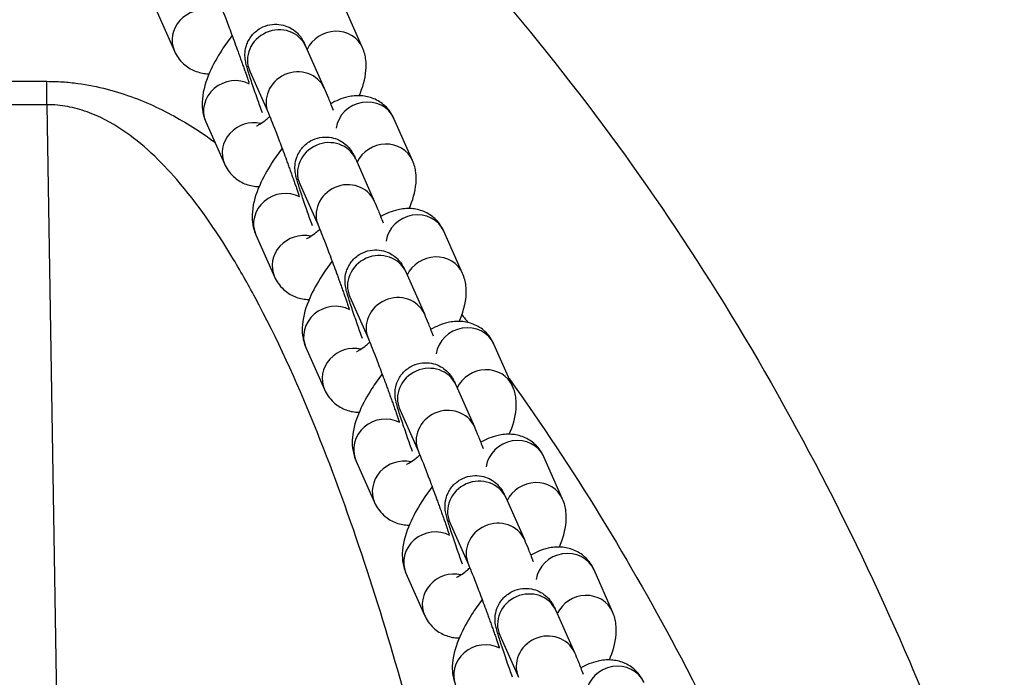
# Model space of a CAD drawing. Units: millimetres. Extents: x -322 to 6726, y 6 to 4908.
# Drawn here: x 2431 to 2528, y 838 to 902 of the extents above; entities that cross this region are included whole.
import ezdxf

# ---------------------------------------------------------------- set-up
doc = ezdxf.new("R2010")
doc.units = ezdxf.units.MM
doc.styles.get("Standard").update_dxf_attribs({"font": 'Square-721-BT.ttf'})
doc.dimstyles.new('OLCU', dxfattribs={"dimtxt": 300, "dimasz": 150, "dimexe": 0.18, "dimexo": 0.0625, "dimgap": 50, "dimtad": 1, "dimdec": 0, "dimlfac": 0.1, "dimrnd": 5, "dimzin": 0, "dimdsep": 46, "dimtxsty": 'Standard', "dimcen": 0.09, "dimse1": 1, "dimse2": 1, "dimadec": 0, "dimazin": 0, "dimtfac": 1, "dimtdec": 0, "dimtofl": 0, "dimtmove": 0, "dimatfit": 3, "dimfxl": 1, "dimtolj": 1, "dimtzin": 0, "dimarcsym": 0})

# ---------------------------------------------------------------- blocks, each defined once
blk = doc.blocks.new('*D5')
at = {"color": 0, "lineweight": -2, "transparency": 16777216}
blk.add_line((82.99, 1390.248), (3266.99, 1390.248), dxfattribs=at)
at = {"color": 0, "transparency": 16777216}
for points in [[(82.99, 1403.582), (82.99, 1376.915), (2.99, 1390.248)], [(3266.99, 1403.582), (3266.99, 1376.915), (3346.99, 1390.248)]]:
    blk.add_solid(points, dxfattribs=at)
at = {"layer": 'Defpoints', "color": 0, "transparency": 16777216}
for p in [(3346.99, 1390.248), (2.99, 654.727), (3346.99, 654.727)]:
    blk.add_point(p, dxfattribs=at)
at = {"color": 0, "transparency": 16777216, "insert": (1674.99, 1517.062), "char_height": 150, "attachment_point": 5}
blk.add_mtext('\\A1;335', dxfattribs=at)

msp = doc.modelspace()

# ---------------------------------------------------------------- linework, layer by layer
for p, q in [((2464.766, 899.672), (2462.938, 903.794)), ((2444.498, 903.46), (2446.326, 899.339)), ((2459.189, 899.814), (2461.017, 895.693)), ((2453.705, 897.382), (2455.533, 893.26)), ((2087.154, 896.374), (2433.825, 896.374)), ((2433.825, 894.083), (2433.825, 896.374)), ((2433.825, 894.083), (2087.154, 894.083)), ((2433.825, 894.083), (2435.931, 761.979)), ((2449.402, 892.403), (2451.23, 888.281)), ((2469.67, 888.615), (2467.842, 892.736)), ((2464.094, 888.756), (2465.922, 884.635)), ((2458.609, 886.324), (2460.437, 882.202)), ((2454.306, 881.345), (2456.134, 877.223)), ((2474.575, 877.557), (2472.747, 881.678)), ((2468.998, 877.699), (2470.826, 873.577)), ((2463.513, 875.266), (2465.341, 871.145)), ((2459.211, 870.287), (2461.039, 866.166)), ((2479.479, 866.499), (2477.651, 870.621)), ((2473.903, 866.641), (2475.731, 862.52)), ((2468.418, 864.208), (2470.246, 860.087)), ((2464.115, 859.23), (2465.943, 855.108)), ((2484.383, 855.441), (2482.555, 859.563)), ((2478.807, 855.583), (2480.635, 851.462)), ((2473.322, 853.151), (2475.15, 849.029)), ((2489.288, 844.384), (2487.46, 848.505)), ((2469.02, 848.172), (2470.848, 844.05)), ((2483.711, 844.526), (2485.539, 840.404)), ((2478.227, 842.093), (2480.055, 837.971))]:
    msp.add_line(p, q)
for centre, major_axis, start_param, end_param in [((2449.068, 900.555), (-2.742, -1.216), 4.038562, 6.283185), ((2456.447, 898.598), (-2.742, -1.216), 3.141593, 6.283185), ((2462.024, 898.456), (2.742, 1.216), 0, 2.318586), ((2458.275, 894.476), (-2.742, -1.216), 3.141593, 6.283185), ((2452.144, 893.619), (-2.742, -1.216), 3.769469, 6.283185), ((2465.1, 891.52), (2.742, 1.216), 0, 2.603202), ((2453.972, 889.498), (-2.742, -1.216), 4.038562, 6.283185), ((2461.351, 887.54), (-2.742, -1.216), 3.141593, 6.283185), ((2466.928, 887.398), (2.742, 1.216), 0, 2.318586), ((2463.179, 883.419), (-2.742, -1.216), 3.141593, 6.283185), ((2457.049, 882.561), (-2.742, -1.216), 3.769469, 6.283185), ((2470.004, 880.462), (2.742, 1.216), 0, 2.603202), ((2458.877, 878.44), (-2.742, -1.216), 4.038562, 6.283185), ((2466.256, 876.482), (-2.742, -1.216), 3.141593, 6.283185), ((2471.832, 876.341), (2.742, 1.216), 0, 2.318586), ((2461.953, 871.504), (-2.742, -1.216), 3.769469, 6.283185), ((2468.084, 872.361), (-2.742, -1.216), 3.141593, 6.283185), ((2474.909, 869.404), (2.742, 1.216), 0, 2.603202), ((2463.781, 867.382), (-2.742, -1.216), 4.038562, 6.283185), ((2471.16, 865.425), (-2.742, -1.216), 3.141593, 6.283185), ((2476.737, 865.283), (2.742, 1.216), 0, 2.318586), ((2472.988, 861.303), (-2.742, -1.216), 3.141593, 6.283185), ((2466.858, 860.446), (-2.742, -1.216), 3.769469, 6.283185), ((2479.813, 858.347), (2.742, 1.216), 0, 2.603202), ((2468.686, 856.324), (-2.742, -1.216), 4.038562, 6.283185), ((2476.065, 854.367), (-2.742, -1.216), 3.141593, 6.283185), ((2481.641, 854.225), (2.742, 1.216), 0, 2.318586), ((2471.762, 849.388), (-2.742, -1.216), 3.769469, 6.283185), ((2477.893, 850.245), (-2.742, -1.216), 3.141593, 6.283185), ((2484.717, 847.289), (2.742, 1.216), 0, 2.603202), ((2473.59, 845.267), (-2.742, -1.216), 4.038562, 6.283185), ((2480.969, 843.309), (-2.742, -1.216), 3.141593, 6.283185), ((2486.545, 843.167), (2.742, 1.216), 0, 2.318586), ((2482.797, 839.188), (-2.742, -1.216), 3.141593, 6.283185), ((2476.666, 838.33), (-2.742, -1.216), 3.769469, 6.283185), ((2489.622, 836.231), (2.742, 1.216), 0, 2.603202)]:
    msp.add_ellipse(centre, major_axis=major_axis, ratio=0.930394, start_param=start_param, end_param=end_param)
for points, knots in [([(2475.374, 908.042), (2484.534, 897.707), (2492.543, 886.858), (2506.861, 863.958), (2513.094, 851.837), (2521.018, 833.414), (2523.408, 827.287), (2525.602, 821.111)], [0, 0, 0, 0, 5.709368, 5.709368, 11.704478, 11.704478, 14.645418, 14.645418, 14.645418, 14.645418]), ([(2450.628, 904.318), (2450.674, 904.214), (2450.742, 904.054), (2450.934, 903.587), (2451.069, 903.247), (2451.389, 902.427), (2451.576, 901.936), (2451.977, 900.868), (2452.192, 900.289), (2452.461, 899.553), (2452.514, 899.405), (2452.622, 899.108), (2452.677, 898.958), (2452.784, 898.659), (2452.838, 898.51), (2452.943, 898.216), (2452.995, 898.07), (2453.098, 897.782), (2453.148, 897.64), (2453.248, 897.356), (2453.297, 897.215), (2453.394, 896.938), (2453.442, 896.802), (2453.534, 896.536), (2453.579, 896.407), (2453.629, 896.262), (2453.635, 896.242), (2453.642, 896.223)], [4.712389, 4.712389, 4.712389, 4.712389, 4.921421, 4.921421, 5.20199, 5.20199, 5.50837, 5.50837, 5.82204, 5.82204, 5.900429, 5.900429, 5.979833, 5.979833, 6.059244, 6.059244, 6.137651, 6.137651, 6.215863, 6.215863, 6.295125, 6.295125, 6.374428, 6.374428, 6.452753, 6.452753, 6.464804, 6.464804, 6.464804, 6.464804]), ([(2454.943, 893.286), (2454.779, 893.744), (2454.621, 894.192), (2454.271, 895.198), (2454.087, 895.736), (2453.767, 896.696), (2453.633, 897.111), (2453.465, 897.667), (2453.413, 897.846), (2453.347, 898.11), (2453.33, 898.183), (2453.296, 898.351), (2453.279, 898.436), (2453.25, 898.678), (2453.234, 898.8), (2453.246, 899.212), (2453.241, 899.441), (2453.434, 900.038), (2453.5, 900.208), (2453.685, 900.547), (2453.782, 900.701), (2454.115, 901.111), (2454.404, 901.38), (2455.053, 901.746), (2455.375, 901.863), (2456.006, 901.982), (2456.311, 901.986), (2456.894, 901.922), (2457.154, 901.843), (2457.656, 901.643), (2457.851, 901.518), (2458.24, 901.239), (2458.365, 901.108), (2458.591, 900.864), (2458.661, 900.769), (2458.781, 900.6), (2458.822, 900.534), (2458.91, 900.387), (2458.946, 900.321), (2459.065, 900.093), (2459.123, 899.965), (2459.189, 899.814)], [2.961962, 2.961962, 2.961962, 2.961962, 3.202381, 3.202381, 3.529208, 3.529208, 3.866436, 3.866436, 4.077962, 4.077962, 4.156502, 4.156502, 4.221645, 4.221645, 4.268603, 4.268603, 4.30281, 4.30281, 4.313831, 4.313831, 4.321556, 4.321556, 4.333476, 4.333476, 4.342497, 4.342497, 4.351508, 4.351508, 4.362395, 4.362395, 4.37793, 4.37793, 4.402877, 4.402877, 4.43656, 4.43656, 4.475866, 4.475866, 4.538612, 4.538612, 4.712389, 4.712389, 4.712389, 4.712389]), ([(2451.974, 900.874), (2451.614, 900.405), (2451.276, 899.923), (2450.5, 898.708), (2450.097, 897.972), (2449.414, 896.399), (2449.141, 895.579), (2449.036, 894.302), (2449.033, 893.962), (2449.123, 893.224), (2449.216, 892.821), (2449.402, 892.403)], [3.375597, 3.375597, 3.375597, 3.375597, 3.626043, 3.626043, 4.000848, 4.000848, 4.426604, 4.426604, 4.569497, 4.569497, 4.712389, 4.712389, 4.712389, 4.712389]), ([(2464.443, 894.963), (2464.779, 895.759), (2465.031, 896.544), (2465.132, 897.773), (2465.135, 898.113), (2465.045, 898.851), (2464.951, 899.254), (2464.766, 899.672)], [7.1634151, 7.1634151, 7.1634151, 7.1634151, 7.5681967, 7.5681967, 7.7110892, 7.7110892, 7.8539816, 7.8539816, 7.8539816, 7.8539816]), ([(2446.326, 899.339), (2446.516, 898.911), (2446.812, 898.466), (2447.533, 897.801), (2447.918, 897.561), (2448.721, 897.231), (2449.135, 897.148), (2449.584, 897.116), (2449.655, 897.113), (2449.724, 897.112)], [4.712389, 4.712389, 4.712389, 4.712389, 4.8586812, 4.8586812, 4.9782417, 4.9782417, 5.1061153, 5.1061153, 5.1306756, 5.1306756, 5.1306756, 5.1306756]), ([(2453.653, 897.493), (2453.653, 897.493), (2453.655, 897.49), (2453.667, 897.466), (2453.683, 897.43), (2453.705, 897.382)], [4.5767444, 4.5767444, 4.5767444, 4.5767444, 4.6142871, 4.6142871, 4.712389, 4.712389, 4.712389, 4.712389]), ([(2433.825, 896.374), (2434.331, 896.374), (2435.367, 896.338), (2437.348, 896.138), (2440.713, 895.465), (2444.962, 893.804), (2448.231, 891.866), (2449.91, 890.688), (2450.282, 890.418)], [0, 0, 0, 0, 0.151804, 0.303609, 0.607218, 1.214436, 1.821654, 1.998916, 1.998916, 1.998916, 1.998916]), ([(2461.017, 895.693), (2461.134, 895.429), (2461.264, 895.116), (2461.555, 894.392), (2461.71, 893.996), (2461.879, 893.558)], [4.712389, 4.712389, 4.712389, 4.712389, 5.0163783, 5.0163783, 5.2921795, 5.2921795, 5.2921795, 5.2921795]), ([(2467.842, 892.736), (2467.652, 893.164), (2467.356, 893.609), (2466.635, 894.274), (2466.25, 894.514), (2465.447, 894.845), (2465.033, 894.927), (2464.163, 894.989), (2463.731, 894.935), (2462.692, 894.702), (2462.153, 894.462), (2461.637, 894.179)], [1.5707963, 1.5707963, 1.5707963, 1.5707963, 1.7170885, 1.7170885, 1.836649, 1.836649, 1.9645227, 1.9645227, 2.1320742, 2.1320742, 2.412397, 2.412397, 2.412397, 2.412397]), ([(2475.131, 810.491), (2474.198, 814.968), (2471.197, 828.313), (2466.354, 845.809), (2460.151, 862.863), (2455.776, 872.534), (2451.257, 880.52), (2447.967, 885.327), (2444.123, 889.385), (2441.26, 891.715), (2438.421, 893.242), (2436.175, 893.863), (2434.853, 894.049), (2434.162, 894.083), (2433.825, 894.083)], [-17.002101, -17.002101, -17.002101, -17.002101, -14.573229, -9.715486, -7.286615, -4.857743, -4.048119, -2.428872, -1.821654, -1.214436, -0.607218, -0.303609, -0.151804, 0, 0, 0, 0]), ([(2454.368, 892.012), (2454.368, 892.012), (2454.368, 892.012), (2454.374, 892.013), (2454.412, 892.028), (2454.548, 892.096), (2454.654, 892.156), (2454.936, 892.339), (2455.12, 892.473), (2455.433, 892.726), (2455.551, 892.826), (2455.672, 892.934)], [5.3598271, 5.3598271, 5.3598271, 5.3598271, 5.3691858, 5.3691858, 5.5047556, 5.5047556, 5.6684889, 5.6684889, 5.8690758, 5.8690758, 5.9819929, 5.9819929, 5.9819929, 5.9819929]), ([(2455.533, 893.26), (2455.579, 893.157), (2455.647, 892.996), (2455.838, 892.529), (2455.974, 892.189), (2456.293, 891.369), (2456.48, 890.879), (2456.882, 889.811), (2457.096, 889.231), (2457.365, 888.495), (2457.419, 888.348), (2457.527, 888.05), (2457.581, 887.9), (2457.689, 887.601), (2457.742, 887.452), (2457.848, 887.158), (2457.9, 887.012), (2458.002, 886.724), (2458.052, 886.582), (2458.152, 886.298), (2458.202, 886.158), (2458.299, 885.881), (2458.346, 885.744), (2458.438, 885.479), (2458.483, 885.349), (2458.533, 885.204), (2458.54, 885.185), (2458.546, 885.165)], [4.712389, 4.712389, 4.712389, 4.712389, 4.921421, 4.921421, 5.20199, 5.20199, 5.50837, 5.50837, 5.82204, 5.82204, 5.900429, 5.900429, 5.979833, 5.979833, 6.059244, 6.059244, 6.137651, 6.137651, 6.215863, 6.215863, 6.295125, 6.295125, 6.374428, 6.374428, 6.452753, 6.452753, 6.464804, 6.464804, 6.464804, 6.464804]), ([(2459.847, 882.228), (2459.684, 882.686), (2459.526, 883.135), (2459.175, 884.14), (2458.992, 884.679), (2458.672, 885.639), (2458.538, 886.054), (2458.37, 886.609), (2458.317, 886.789), (2458.251, 887.052), (2458.234, 887.125), (2458.2, 887.293), (2458.183, 887.379), (2458.155, 887.62), (2458.139, 887.743), (2458.15, 888.155), (2458.146, 888.384), (2458.338, 888.98), (2458.404, 889.151), (2458.589, 889.489), (2458.687, 889.643), (2459.019, 890.053), (2459.308, 890.322), (2459.957, 890.688), (2460.279, 890.805), (2460.911, 890.924), (2461.216, 890.928), (2461.799, 890.864), (2462.058, 890.786), (2462.56, 890.585), (2462.756, 890.46), (2463.144, 890.182), (2463.269, 890.051), (2463.496, 889.806), (2463.565, 889.711), (2463.685, 889.542), (2463.726, 889.476), (2463.815, 889.329), (2463.85, 889.263), (2463.969, 889.036), (2464.027, 888.907), (2464.094, 888.756)], [2.961962, 2.961962, 2.961962, 2.961962, 3.202381, 3.202381, 3.529208, 3.529208, 3.866436, 3.866436, 4.077962, 4.077962, 4.156502, 4.156502, 4.221645, 4.221645, 4.268603, 4.268603, 4.30281, 4.30281, 4.313831, 4.313831, 4.321556, 4.321556, 4.333476, 4.333476, 4.342497, 4.342497, 4.351508, 4.351508, 4.362395, 4.362395, 4.37793, 4.37793, 4.402877, 4.402877, 4.43656, 4.43656, 4.475866, 4.475866, 4.538612, 4.538612, 4.712389, 4.712389, 4.712389, 4.712389]), ([(2456.879, 889.816), (2456.519, 889.347), (2456.18, 888.865), (2455.404, 887.65), (2455.002, 886.914), (2454.319, 885.341), (2454.045, 884.521), (2453.94, 883.244), (2453.938, 882.905), (2454.028, 882.166), (2454.121, 881.763), (2454.306, 881.345)], [3.375597, 3.375597, 3.375597, 3.375597, 3.626043, 3.626043, 4.000848, 4.000848, 4.426604, 4.426604, 4.569497, 4.569497, 4.712389, 4.712389, 4.712389, 4.712389]), ([(2451.23, 888.281), (2451.42, 887.853), (2451.717, 887.409), (2452.437, 886.744), (2452.822, 886.503), (2453.625, 886.173), (2454.039, 886.09), (2454.488, 886.059), (2454.559, 886.055), (2454.629, 886.054)], [4.712389, 4.712389, 4.712389, 4.712389, 4.8586812, 4.8586812, 4.9782417, 4.9782417, 5.1061153, 5.1061153, 5.1306756, 5.1306756, 5.1306756, 5.1306756]), ([(2469.348, 883.906), (2469.683, 884.702), (2469.935, 885.486), (2470.036, 886.715), (2470.039, 887.055), (2469.949, 887.794), (2469.856, 888.196), (2469.67, 888.615)], [7.1634151, 7.1634151, 7.1634151, 7.1634151, 7.5681967, 7.5681967, 7.7110892, 7.7110892, 7.8539816, 7.8539816, 7.8539816, 7.8539816]), ([(2458.558, 886.436), (2458.558, 886.436), (2458.56, 886.432), (2458.571, 886.408), (2458.588, 886.372), (2458.609, 886.324)], [4.5767444, 4.5767444, 4.5767444, 4.5767444, 4.6142871, 4.6142871, 4.712389, 4.712389, 4.712389, 4.712389]), ([(2465.922, 884.635), (2466.039, 884.371), (2466.168, 884.059), (2466.459, 883.334), (2466.615, 882.938), (2466.783, 882.5)], [4.712389, 4.712389, 4.712389, 4.712389, 5.0163783, 5.0163783, 5.2921795, 5.2921795, 5.2921795, 5.2921795]), ([(2472.747, 881.678), (2472.557, 882.107), (2472.26, 882.551), (2471.54, 883.216), (2471.155, 883.456), (2470.351, 883.787), (2469.938, 883.869), (2469.068, 883.931), (2468.635, 883.877), (2467.597, 883.644), (2467.057, 883.404), (2466.542, 883.122)], [1.5707963, 1.5707963, 1.5707963, 1.5707963, 1.7170885, 1.7170885, 1.836649, 1.836649, 1.9645227, 1.9645227, 2.1320742, 2.1320742, 2.412397, 2.412397, 2.412397, 2.412397]), ([(2459.273, 880.954), (2459.273, 880.954), (2459.273, 880.954), (2459.278, 880.956), (2459.317, 880.97), (2459.452, 881.038), (2459.559, 881.098), (2459.84, 881.281), (2460.025, 881.415), (2460.338, 881.669), (2460.455, 881.769), (2460.576, 881.876)], [5.3598271, 5.3598271, 5.3598271, 5.3598271, 5.3691858, 5.3691858, 5.5047556, 5.5047556, 5.6684889, 5.6684889, 5.8690758, 5.8690758, 5.9819929, 5.9819929, 5.9819929, 5.9819929]), ([(2460.437, 882.202), (2460.483, 882.099), (2460.551, 881.939), (2460.743, 881.472), (2460.878, 881.132), (2461.197, 880.312), (2461.385, 879.821), (2461.786, 878.753), (2462.001, 878.174), (2462.269, 877.438), (2462.323, 877.29), (2462.431, 876.992), (2462.485, 876.843), (2462.593, 876.544), (2462.647, 876.395), (2462.752, 876.1), (2462.804, 875.955), (2462.906, 875.667), (2462.957, 875.524), (2463.057, 875.241), (2463.106, 875.1), (2463.203, 874.823), (2463.251, 874.686), (2463.343, 874.421), (2463.388, 874.292), (2463.438, 874.146), (2463.444, 874.127), (2463.451, 874.108)], [4.712389, 4.712389, 4.712389, 4.712389, 4.921421, 4.921421, 5.20199, 5.20199, 5.50837, 5.50837, 5.82204, 5.82204, 5.900429, 5.900429, 5.979833, 5.979833, 6.059244, 6.059244, 6.137651, 6.137651, 6.215863, 6.215863, 6.295125, 6.295125, 6.374428, 6.374428, 6.452753, 6.452753, 6.464804, 6.464804, 6.464804, 6.464804]), ([(2464.751, 871.171), (2464.588, 871.629), (2464.43, 872.077), (2464.08, 873.083), (2463.896, 873.621), (2463.576, 874.581), (2463.442, 874.996), (2463.274, 875.551), (2463.222, 875.731), (2463.156, 875.994), (2463.138, 876.067), (2463.104, 876.235), (2463.088, 876.321), (2463.059, 876.562), (2463.043, 876.685), (2463.054, 877.097), (2463.05, 877.326), (2463.243, 877.922), (2463.309, 878.093), (2463.493, 878.432), (2463.591, 878.585), (2463.924, 878.996), (2464.213, 879.265), (2464.862, 879.63), (2465.184, 879.748), (2465.815, 879.867), (2466.12, 879.87), (2466.703, 879.806), (2466.962, 879.728), (2467.465, 879.528), (2467.66, 879.402), (2468.049, 879.124), (2468.174, 878.993), (2468.4, 878.748), (2468.469, 878.653), (2468.589, 878.484), (2468.63, 878.418), (2468.719, 878.272), (2468.754, 878.206), (2468.873, 877.978), (2468.931, 877.85), (2468.998, 877.699)], [2.961962, 2.961962, 2.961962, 2.961962, 3.202381, 3.202381, 3.529208, 3.529208, 3.866436, 3.866436, 4.077962, 4.077962, 4.156502, 4.156502, 4.221645, 4.221645, 4.268603, 4.268603, 4.30281, 4.30281, 4.313831, 4.313831, 4.321556, 4.321556, 4.333476, 4.333476, 4.342497, 4.342497, 4.351508, 4.351508, 4.362395, 4.362395, 4.37793, 4.37793, 4.402877, 4.402877, 4.43656, 4.43656, 4.475866, 4.475866, 4.538612, 4.538612, 4.712389, 4.712389, 4.712389, 4.712389]), ([(2461.783, 878.758), (2461.423, 878.289), (2461.084, 877.807), (2460.308, 876.592), (2459.906, 875.856), (2459.223, 874.283), (2458.95, 873.463), (2458.845, 872.187), (2458.842, 871.847), (2458.932, 871.108), (2459.025, 870.706), (2459.211, 870.287)], [3.375597, 3.375597, 3.375597, 3.375597, 3.626043, 3.626043, 4.000848, 4.000848, 4.426604, 4.426604, 4.569497, 4.569497, 4.712389, 4.712389, 4.712389, 4.712389]), ([(2474.252, 872.848), (2474.588, 873.644), (2474.84, 874.428), (2474.941, 875.658), (2474.943, 875.997), (2474.853, 876.736), (2474.76, 877.138), (2474.575, 877.557)], [7.1634151, 7.1634151, 7.1634151, 7.1634151, 7.5681967, 7.5681967, 7.7110892, 7.7110892, 7.8539816, 7.8539816, 7.8539816, 7.8539816]), ([(2456.134, 877.223), (2456.324, 876.795), (2456.621, 876.351), (2457.341, 875.686), (2457.726, 875.446), (2458.53, 875.115), (2458.943, 875.033), (2459.392, 875.001), (2459.463, 874.998), (2459.533, 874.996)], [4.712389, 4.712389, 4.712389, 4.712389, 4.8586812, 4.8586812, 4.9782417, 4.9782417, 5.1061153, 5.1061153, 5.1306756, 5.1306756, 5.1306756, 5.1306756]), ([(2463.462, 875.378), (2463.462, 875.378), (2463.464, 875.374), (2463.475, 875.351), (2463.492, 875.315), (2463.513, 875.266)], [4.5767444, 4.5767444, 4.5767444, 4.5767444, 4.6142871, 4.6142871, 4.712389, 4.712389, 4.712389, 4.712389]), ([(2470.826, 873.577), (2470.943, 873.313), (2471.073, 873.001), (2471.364, 872.277), (2471.519, 871.88), (2471.687, 871.443)], [4.712389, 4.712389, 4.712389, 4.712389, 5.0163783, 5.0163783, 5.2921795, 5.2921795, 5.2921795, 5.2921795]), ([(2477.651, 870.621), (2477.461, 871.049), (2477.165, 871.493), (2476.444, 872.158), (2476.059, 872.398), (2475.256, 872.729), (2474.842, 872.811), (2473.972, 872.873), (2473.539, 872.819), (2472.501, 872.586), (2471.962, 872.347), (2471.446, 872.064)], [1.5707963, 1.5707963, 1.5707963, 1.5707963, 1.7170885, 1.7170885, 1.836649, 1.836649, 1.9645227, 1.9645227, 2.1320742, 2.1320742, 2.412397, 2.412397, 2.412397, 2.412397]), ([(2474.506, 873.509), (2474.55, 873.452), (2474.746, 873.197), (2474.94, 872.942), (2475.091, 872.744)], [-11.9111297, -11.9111297, -11.9111297, -11.9111297, -11.8796814, -11.7703306, -11.7703306, -11.7703306, -11.7703306]), ([(2464.177, 869.896), (2464.177, 869.896), (2464.177, 869.896), (2464.182, 869.898), (2464.221, 869.913), (2464.356, 869.98), (2464.463, 870.04), (2464.744, 870.223), (2464.929, 870.358), (2465.242, 870.611), (2465.36, 870.711), (2465.481, 870.819)], [5.3598271, 5.3598271, 5.3598271, 5.3598271, 5.3691858, 5.3691858, 5.5047556, 5.5047556, 5.6684889, 5.6684889, 5.8690758, 5.8690758, 5.9819929, 5.9819929, 5.9819929, 5.9819929]), ([(2465.341, 871.145), (2465.387, 871.041), (2465.456, 870.881), (2465.647, 870.414), (2465.783, 870.074), (2466.102, 869.254), (2466.289, 868.763), (2466.69, 867.695), (2466.905, 867.116), (2467.174, 866.38), (2467.228, 866.232), (2467.336, 865.935), (2467.39, 865.785), (2467.497, 865.486), (2467.551, 865.337), (2467.656, 865.042), (2467.708, 864.897), (2467.811, 864.609), (2467.861, 864.466), (2467.961, 864.183), (2468.011, 864.042), (2468.108, 863.765), (2468.155, 863.629), (2468.247, 863.363), (2468.292, 863.234), (2468.342, 863.089), (2468.349, 863.069), (2468.355, 863.05)], [4.712389, 4.712389, 4.712389, 4.712389, 4.921421, 4.921421, 5.20199, 5.20199, 5.50837, 5.50837, 5.82204, 5.82204, 5.900429, 5.900429, 5.979833, 5.979833, 6.059244, 6.059244, 6.137651, 6.137651, 6.215863, 6.215863, 6.295125, 6.295125, 6.374428, 6.374428, 6.452753, 6.452753, 6.464804, 6.464804, 6.464804, 6.464804]), ([(2469.656, 860.113), (2469.492, 860.571), (2469.334, 861.019), (2468.984, 862.025), (2468.8, 862.563), (2468.48, 863.523), (2468.347, 863.938), (2468.178, 864.493), (2468.126, 864.673), (2468.06, 864.936), (2468.043, 865.01), (2468.009, 865.178), (2467.992, 865.263), (2467.963, 865.504), (2467.947, 865.627), (2467.959, 866.039), (2467.954, 866.268), (2468.147, 866.864), (2468.213, 867.035), (2468.398, 867.374), (2468.496, 867.528), (2468.828, 867.938), (2469.117, 868.207), (2469.766, 868.572), (2470.088, 868.69), (2470.719, 868.809), (2471.025, 868.812), (2471.607, 868.748), (2471.867, 868.67), (2472.369, 868.47), (2472.564, 868.344), (2472.953, 868.066), (2473.078, 867.935), (2473.304, 867.691), (2473.374, 867.595), (2473.494, 867.427), (2473.535, 867.361), (2473.623, 867.214), (2473.659, 867.148), (2473.778, 866.92), (2473.836, 866.792), (2473.903, 866.641)], [2.961962, 2.961962, 2.961962, 2.961962, 3.202381, 3.202381, 3.529208, 3.529208, 3.866436, 3.866436, 4.077962, 4.077962, 4.156502, 4.156502, 4.221645, 4.221645, 4.268603, 4.268603, 4.30281, 4.30281, 4.313831, 4.313831, 4.321556, 4.321556, 4.333476, 4.333476, 4.342497, 4.342497, 4.351508, 4.351508, 4.362395, 4.362395, 4.37793, 4.37793, 4.402877, 4.402877, 4.43656, 4.43656, 4.475866, 4.475866, 4.538612, 4.538612, 4.712389, 4.712389, 4.712389, 4.712389]), ([(2466.687, 867.701), (2466.328, 867.231), (2465.989, 866.749), (2465.213, 865.535), (2464.81, 864.799), (2464.127, 863.226), (2463.854, 862.405), (2463.749, 861.129), (2463.746, 860.789), (2463.836, 860.051), (2463.93, 859.648), (2464.115, 859.23)], [3.375597, 3.375597, 3.375597, 3.375597, 3.626043, 3.626043, 4.000848, 4.000848, 4.426604, 4.426604, 4.569497, 4.569497, 4.712389, 4.712389, 4.712389, 4.712389]), ([(2479.15, 867.241), (2485.485, 858.377), (2497.921, 837.977), (2507.147, 816.518), (2511.462, 804.433)], [-10.76528, -10.76528, -10.76528, -10.76528, -5.939841, 0, 0, 0, 0]), ([(2461.039, 866.166), (2461.229, 865.737), (2461.525, 865.293), (2462.246, 864.628), (2462.631, 864.388), (2463.434, 864.057), (2463.848, 863.975), (2464.297, 863.943), (2464.368, 863.94), (2464.438, 863.939)], [4.712389, 4.712389, 4.712389, 4.712389, 4.8586812, 4.8586812, 4.9782417, 4.9782417, 5.1061153, 5.1061153, 5.1306756, 5.1306756, 5.1306756, 5.1306756]), ([(2479.157, 861.79), (2479.492, 862.586), (2479.744, 863.37), (2479.845, 864.6), (2479.848, 864.939), (2479.758, 865.678), (2479.665, 866.081), (2479.479, 866.499)], [7.1634151, 7.1634151, 7.1634151, 7.1634151, 7.5681967, 7.5681967, 7.7110892, 7.7110892, 7.8539816, 7.8539816, 7.8539816, 7.8539816]), ([(2468.367, 864.32), (2468.367, 864.32), (2468.368, 864.317), (2468.38, 864.293), (2468.396, 864.257), (2468.418, 864.208)], [4.5767444, 4.5767444, 4.5767444, 4.5767444, 4.6142871, 4.6142871, 4.712389, 4.712389, 4.712389, 4.712389]), ([(2475.731, 862.52), (2475.848, 862.256), (2475.977, 861.943), (2476.268, 861.219), (2476.423, 860.823), (2476.592, 860.385)], [4.712389, 4.712389, 4.712389, 4.712389, 5.0163783, 5.0163783, 5.2921795, 5.2921795, 5.2921795, 5.2921795]), ([(2482.555, 859.563), (2482.365, 859.991), (2482.069, 860.435), (2481.348, 861.1), (2480.963, 861.341), (2480.16, 861.671), (2479.746, 861.754), (2478.877, 861.816), (2478.444, 861.762), (2477.406, 861.528), (2476.866, 861.289), (2476.351, 861.006)], [1.5707963, 1.5707963, 1.5707963, 1.5707963, 1.7170885, 1.7170885, 1.836649, 1.836649, 1.9645227, 1.9645227, 2.1320742, 2.1320742, 2.412397, 2.412397, 2.412397, 2.412397]), ([(2469.081, 858.838), (2469.081, 858.838), (2469.082, 858.838), (2469.087, 858.84), (2469.125, 858.855), (2469.261, 858.923), (2469.367, 858.983), (2469.649, 859.166), (2469.834, 859.3), (2470.147, 859.553), (2470.264, 859.653), (2470.385, 859.761)], [5.3598271, 5.3598271, 5.3598271, 5.3598271, 5.3691858, 5.3691858, 5.5047556, 5.5047556, 5.6684889, 5.6684889, 5.8690758, 5.8690758, 5.9819929, 5.9819929, 5.9819929, 5.9819929]), ([(2470.246, 860.087), (2470.292, 859.983), (2470.36, 859.823), (2470.551, 859.356), (2470.687, 859.016), (2471.006, 858.196), (2471.193, 857.705), (2471.595, 856.637), (2471.809, 856.058), (2472.078, 855.322), (2472.132, 855.175), (2472.24, 854.877), (2472.294, 854.727), (2472.402, 854.428), (2472.455, 854.279), (2472.561, 853.985), (2472.613, 853.839), (2472.715, 853.551), (2472.765, 853.409), (2472.865, 853.125), (2472.915, 852.984), (2473.012, 852.707), (2473.059, 852.571), (2473.152, 852.306), (2473.196, 852.176), (2473.246, 852.031), (2473.253, 852.011), (2473.26, 851.992)], [4.712389, 4.712389, 4.712389, 4.712389, 4.921421, 4.921421, 5.20199, 5.20199, 5.50837, 5.50837, 5.82204, 5.82204, 5.900429, 5.900429, 5.979833, 5.979833, 6.059244, 6.059244, 6.137651, 6.137651, 6.215863, 6.215863, 6.295125, 6.295125, 6.374428, 6.374428, 6.452753, 6.452753, 6.464804, 6.464804, 6.464804, 6.464804]), ([(2474.56, 849.055), (2474.397, 849.513), (2474.239, 849.962), (2473.889, 850.967), (2473.705, 851.505), (2473.385, 852.465), (2473.251, 852.88), (2473.083, 853.436), (2473.03, 853.615), (2472.965, 853.879), (2472.947, 853.952), (2472.913, 854.12), (2472.896, 854.205), (2472.868, 854.447), (2472.852, 854.569), (2472.863, 854.981), (2472.859, 855.21), (2473.052, 855.807), (2473.117, 855.977), (2473.302, 856.316), (2473.4, 856.47), (2473.733, 856.88), (2474.021, 857.149), (2474.671, 857.515), (2474.992, 857.632), (2475.624, 857.751), (2475.929, 857.755), (2476.512, 857.691), (2476.771, 857.612), (2477.273, 857.412), (2477.469, 857.287), (2477.857, 857.009), (2477.982, 856.877), (2478.209, 856.633), (2478.278, 856.538), (2478.398, 856.369), (2478.439, 856.303), (2478.528, 856.156), (2478.563, 856.09), (2478.682, 855.862), (2478.74, 855.734), (2478.807, 855.583)], [2.961962, 2.961962, 2.961962, 2.961962, 3.202381, 3.202381, 3.529208, 3.529208, 3.866436, 3.866436, 4.077962, 4.077962, 4.156502, 4.156502, 4.221645, 4.221645, 4.268603, 4.268603, 4.30281, 4.30281, 4.313831, 4.313831, 4.321556, 4.321556, 4.333476, 4.333476, 4.342497, 4.342497, 4.351508, 4.351508, 4.362395, 4.362395, 4.37793, 4.37793, 4.402877, 4.402877, 4.43656, 4.43656, 4.475866, 4.475866, 4.538612, 4.538612, 4.712389, 4.712389, 4.712389, 4.712389]), ([(2471.592, 856.643), (2471.232, 856.174), (2470.893, 855.692), (2470.117, 854.477), (2469.715, 853.741), (2469.032, 852.168), (2468.758, 851.348), (2468.653, 850.071), (2468.651, 849.732), (2468.741, 848.993), (2468.834, 848.59), (2469.02, 848.172)], [3.375597, 3.375597, 3.375597, 3.375597, 3.626043, 3.626043, 4.000848, 4.000848, 4.426604, 4.426604, 4.569497, 4.569497, 4.712389, 4.712389, 4.712389, 4.712389]), ([(2484.061, 850.732), (2484.396, 851.528), (2484.649, 852.313), (2484.75, 853.542), (2484.752, 853.882), (2484.662, 854.62), (2484.569, 855.023), (2484.383, 855.441)], [7.1634151, 7.1634151, 7.1634151, 7.1634151, 7.5681967, 7.5681967, 7.7110892, 7.7110892, 7.8539816, 7.8539816, 7.8539816, 7.8539816]), ([(2465.943, 855.108), (2466.133, 854.68), (2466.43, 854.235), (2467.15, 853.571), (2467.535, 853.33), (2468.338, 853), (2468.752, 852.917), (2469.201, 852.885), (2469.272, 852.882), (2469.342, 852.881)], [4.712389, 4.712389, 4.712389, 4.712389, 4.8586812, 4.8586812, 4.9782417, 4.9782417, 5.1061153, 5.1061153, 5.1306756, 5.1306756, 5.1306756, 5.1306756]), ([(2473.271, 853.263), (2473.271, 853.263), (2473.273, 853.259), (2473.284, 853.235), (2473.301, 853.199), (2473.322, 853.151)], [4.5767444, 4.5767444, 4.5767444, 4.5767444, 4.6142871, 4.6142871, 4.712389, 4.712389, 4.712389, 4.712389]), ([(2480.635, 851.462), (2480.752, 851.198), (2480.881, 850.886), (2481.172, 850.161), (2481.328, 849.765), (2481.496, 849.327)], [4.712389, 4.712389, 4.712389, 4.712389, 5.0163783, 5.0163783, 5.2921795, 5.2921795, 5.2921795, 5.2921795]), ([(2487.46, 848.505), (2487.27, 848.934), (2486.973, 849.378), (2486.253, 850.043), (2485.868, 850.283), (2485.065, 850.614), (2484.651, 850.696), (2483.781, 850.758), (2483.348, 850.704), (2482.31, 850.471), (2481.77, 850.231), (2481.255, 849.948)], [1.5707963, 1.5707963, 1.5707963, 1.5707963, 1.7170885, 1.7170885, 1.836649, 1.836649, 1.9645227, 1.9645227, 2.1320742, 2.1320742, 2.412397, 2.412397, 2.412397, 2.412397]), ([(2473.986, 847.781), (2473.986, 847.781), (2473.986, 847.781), (2473.991, 847.782), (2474.03, 847.797), (2474.165, 847.865), (2474.272, 847.925), (2474.553, 848.108), (2474.738, 848.242), (2475.051, 848.495), (2475.169, 848.595), (2475.289, 848.703)], [5.3598271, 5.3598271, 5.3598271, 5.3598271, 5.3691858, 5.3691858, 5.5047556, 5.5047556, 5.6684889, 5.6684889, 5.8690758, 5.8690758, 5.9819929, 5.9819929, 5.9819929, 5.9819929]), ([(2475.15, 849.029), (2475.196, 848.926), (2475.264, 848.765), (2475.456, 848.298), (2475.591, 847.958), (2475.91, 847.138), (2476.098, 846.648), (2476.499, 845.58), (2476.714, 845), (2476.983, 844.265), (2477.036, 844.117), (2477.144, 843.819), (2477.198, 843.669), (2477.306, 843.371), (2477.36, 843.221), (2477.465, 842.927), (2477.517, 842.781), (2477.619, 842.493), (2477.67, 842.351), (2477.77, 842.068), (2477.819, 841.927), (2477.916, 841.65), (2477.964, 841.513), (2478.056, 841.248), (2478.101, 841.119), (2478.151, 840.973), (2478.157, 840.954), (2478.164, 840.934)], [4.712389, 4.712389, 4.712389, 4.712389, 4.921421, 4.921421, 5.20199, 5.20199, 5.50837, 5.50837, 5.82204, 5.82204, 5.900429, 5.900429, 5.979833, 5.979833, 6.059244, 6.059244, 6.137651, 6.137651, 6.215863, 6.215863, 6.295125, 6.295125, 6.374428, 6.374428, 6.452753, 6.452753, 6.464804, 6.464804, 6.464804, 6.464804]), ([(2479.465, 837.997), (2479.301, 838.456), (2479.143, 838.904), (2478.793, 839.909), (2478.609, 840.448), (2478.289, 841.408), (2478.155, 841.823), (2477.987, 842.378), (2477.935, 842.558), (2477.869, 842.821), (2477.851, 842.894), (2477.817, 843.062), (2477.801, 843.148), (2477.772, 843.389), (2477.756, 843.512), (2477.767, 843.924), (2477.763, 844.153), (2477.956, 844.749), (2478.022, 844.92), (2478.207, 845.258), (2478.304, 845.412), (2478.637, 845.822), (2478.926, 846.092), (2479.575, 846.457), (2479.897, 846.574), (2480.528, 846.693), (2480.833, 846.697), (2481.416, 846.633), (2481.675, 846.555), (2482.178, 846.355), (2482.373, 846.229), (2482.762, 845.951), (2482.887, 845.82), (2483.113, 845.575), (2483.182, 845.48), (2483.302, 845.311), (2483.343, 845.245), (2483.432, 845.098), (2483.467, 845.032), (2483.586, 844.805), (2483.644, 844.676), (2483.711, 844.526)], [2.961962, 2.961962, 2.961962, 2.961962, 3.202381, 3.202381, 3.529208, 3.529208, 3.866436, 3.866436, 4.077962, 4.077962, 4.156502, 4.156502, 4.221645, 4.221645, 4.268603, 4.268603, 4.30281, 4.30281, 4.313831, 4.313831, 4.321556, 4.321556, 4.333476, 4.333476, 4.342497, 4.342497, 4.351508, 4.351508, 4.362395, 4.362395, 4.37793, 4.37793, 4.402877, 4.402877, 4.43656, 4.43656, 4.475866, 4.475866, 4.538612, 4.538612, 4.712389, 4.712389, 4.712389, 4.712389]), ([(2476.496, 845.585), (2476.136, 845.116), (2475.797, 844.634), (2475.021, 843.419), (2474.619, 842.683), (2473.936, 841.11), (2473.663, 840.29), (2473.558, 839.013), (2473.555, 838.674), (2473.645, 837.935), (2473.738, 837.533), (2473.924, 837.114)], [3.375597, 3.375597, 3.375597, 3.375597, 3.626043, 3.626043, 4.000848, 4.000848, 4.426604, 4.426604, 4.569497, 4.569497, 4.712389, 4.712389, 4.712389, 4.712389]), ([(2470.848, 844.05), (2471.038, 843.622), (2471.334, 843.178), (2472.055, 842.513), (2472.439, 842.273), (2473.243, 841.942), (2473.657, 841.859), (2474.105, 841.828), (2474.176, 841.824), (2474.246, 841.823)], [4.712389, 4.712389, 4.712389, 4.712389, 4.8586812, 4.8586812, 4.9782417, 4.9782417, 5.1061153, 5.1061153, 5.1306756, 5.1306756, 5.1306756, 5.1306756]), ([(2488.965, 839.675), (2489.301, 840.471), (2489.553, 841.255), (2489.654, 842.484), (2489.656, 842.824), (2489.567, 843.563), (2489.473, 843.965), (2489.288, 844.384)], [7.1634151, 7.1634151, 7.1634151, 7.1634151, 7.5681967, 7.5681967, 7.7110892, 7.7110892, 7.8539816, 7.8539816, 7.8539816, 7.8539816]), ([(2478.175, 842.205), (2478.175, 842.205), (2478.177, 842.201), (2478.188, 842.178), (2478.205, 842.142), (2478.227, 842.093)], [4.5767444, 4.5767444, 4.5767444, 4.5767444, 4.6142871, 4.6142871, 4.712389, 4.712389, 4.712389, 4.712389]), ([(2485.539, 840.404), (2485.656, 840.14), (2485.786, 839.828), (2486.077, 839.104), (2486.232, 838.707), (2486.4, 838.269)], [4.712389, 4.712389, 4.712389, 4.712389, 5.0163783, 5.0163783, 5.2921795, 5.2921795, 5.2921795, 5.2921795]), ([(2492.364, 837.447), (2492.174, 837.876), (2491.878, 838.32), (2491.157, 838.985), (2490.772, 839.225), (2489.969, 839.556), (2489.555, 839.638), (2488.685, 839.7), (2488.252, 839.646), (2487.214, 839.413), (2486.675, 839.174), (2486.159, 838.891)], [1.5707963, 1.5707963, 1.5707963, 1.5707963, 1.7170885, 1.7170885, 1.836649, 1.836649, 1.9645227, 1.9645227, 2.1320742, 2.1320742, 2.412397, 2.412397, 2.412397, 2.412397])]:
    msp.add_open_spline(points, degree=3, knots=knots)

# ---------------------------------------------------------------- dimensions: what is measured, and where the dimension line sits
dim = msp.add_linear_dim(base=(3346.99, 1390.248), p1=(2.99, 654.727), p2=(3346.99, 654.727), dimstyle='OLCU', override={"dimtxt": 150, "dimasz": 80})
dim.commit()
dim.dimension.update_dxf_attribs({"geometry": '*D5', "text_midpoint": (1674.99, 1517.062)})

doc.saveas('drawing.dxf')
